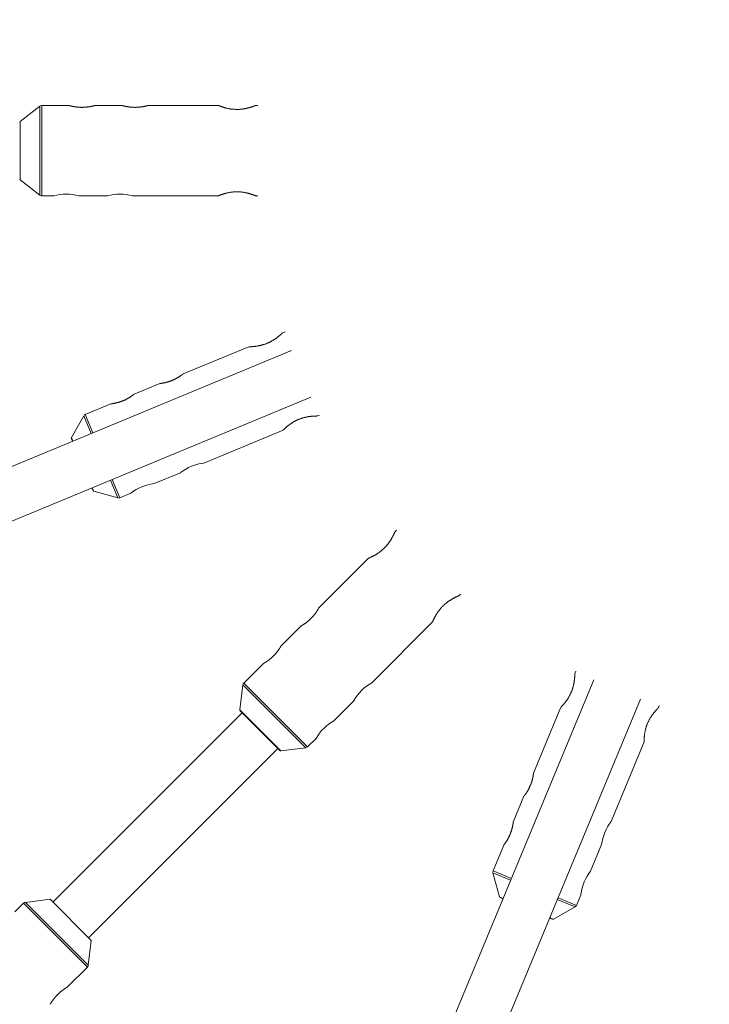
# Model space of a CAD drawing. Units: millimetres. Extents: x 111.7 to 175, y 67.8 to 134.1.
# Drawn here: x 146.2 to 147.3, y 95 to 96.5 of the extents above; entities that cross this region are included whole.
import ezdxf

# ---------------------------------------------------------------- set-up
doc = ezdxf.new("R2010")
doc.units = ezdxf.units.MM
doc.header["$MEASUREMENT"] = 0
doc.linetypes.add('AI-Linetype-0', pattern=[2.116667, 1.058333, -1.058333])
doc.layers.add('Ebene 1', color=7, linetype='Continuous', lineweight=0)

# ---------------------------------------------------------------- blocks, each defined once
blk = doc.blocks.new('Block_0')
at = {"layer": 'Ebene 1', "color": 250, "lineweight": 9}
for p, q in [((146.2549, 96.3996), (146.2238, 96.3754)), ((146.2549, 96.2587), (146.2549, 96.3996)), ((146.258, 96.4007), (146.2558, 96.4003)), ((146.302, 96.4007), (146.258, 96.4007)), ((146.258, 96.4007), (146.258, 96.2577)), ((146.386, 96.4007), (146.3417, 96.4007)), ((146.5386, 96.4007), (146.4257, 96.4007)), ((146.6005, 96.4007), (146.596, 96.4007)), ((146.2238, 96.3754), (146.2232, 96.3746)), ((146.2238, 96.3754), (146.2238, 96.283)), ((146.2232, 96.2842), (146.2234, 96.2833)), ((146.2238, 96.283), (146.2549, 96.2587)), ((146.2549, 96.2587), (146.2569, 96.2577)), ((146.258, 96.2577), (146.2771, 96.2577)), ((146.3168, 96.2577), (146.3621, 96.2577)), ((146.4018, 96.2577), (146.5382, 96.2577)), ((146.5968, 96.2577), (146.6005, 96.2577)), ((146.6434, 96.0423), (146.6391, 96.0405)), ((146.5861, 96.0186), (146.4818, 95.9754)), ((146.6537, 96.0125), (145.2769, 95.4422)), ((146.4452, 95.9602), (146.4042, 95.9432)), ((145.3075, 95.3683), (146.6843, 95.9386)), ((146.3676, 95.9281), (146.3269, 95.9112)), ((146.3245, 95.9091), (146.305, 95.8747)), ((146.3361, 95.8809), (146.3245, 95.9091)), ((146.3269, 95.9112), (146.325, 95.91)), ((146.3269, 95.9112), (146.339, 95.8821)), ((146.6946, 95.9088), (146.6981, 95.9102)), ((146.5145, 95.8341), (146.6405, 95.8863)), ((146.305, 95.8747), (146.3047, 95.8738)), ((146.3049, 95.8734), (146.3068, 95.8688)), ((146.305, 95.8747), (146.3073, 95.869)), ((146.436, 95.8016), (146.4778, 95.8189)), ((146.3784, 95.7789), (146.3668, 95.807)), ((146.3696, 95.8082), (146.3817, 95.7791)), ((146.3374, 95.7949), (146.3393, 95.7903)), ((146.3379, 95.7951), (146.3403, 95.7894)), ((146.3393, 95.7903), (146.3399, 95.7895)), ((146.3403, 95.7894), (146.3784, 95.7789)), ((146.3817, 95.7791), (146.3993, 95.7864)), ((146.3784, 95.7789), (146.3806, 95.7787)), ((146.8201, 95.7276), (146.8169, 95.7244)), ((146.7763, 95.6838), (146.6964, 95.604)), ((146.9186, 95.6239), (146.9212, 95.6265)), ((146.7807, 95.486), (146.8771, 95.5824)), ((146.6684, 95.5759), (146.637, 95.5446)), ((146.609, 95.5165), (146.5779, 95.4854)), ((147.1038, 95.5045), (147.102, 95.5003)), ((147.1322, 95.4907), (146.5619, 94.1139)), ((146.5765, 95.4825), (146.5716, 95.4433)), ((146.6761, 95.3829), (146.5765, 95.4825)), ((146.5779, 95.4854), (146.5766, 95.4836)), ((146.5779, 95.4854), (146.679, 95.3843)), ((146.6358, 94.0833), (147.2061, 95.4601)), ((146.7206, 95.4259), (146.7526, 95.4579)), ((146.5716, 95.4433), (146.6369, 95.378)), ((146.5716, 95.4433), (146.5717, 95.4424)), ((146.572, 95.442), (146.6356, 95.3784)), ((147.0801, 95.4473), (147.0369, 95.3429)), ((147.2345, 95.4463), (147.2359, 95.4498)), ((146.5755, 95.4385), (146.2757, 95.1386)), ((146.679, 95.3843), (146.6925, 95.3978)), ((146.3322, 95.0821), (146.6321, 95.3819)), ((146.6356, 95.3784), (146.6364, 95.3779)), ((146.6369, 95.378), (146.6761, 95.3829)), ((146.6761, 95.3829), (146.6782, 95.3835)), ((147.1598, 95.2662), (147.212, 95.3922)), ((147.0217, 95.3063), (147.0047, 95.2653)), ((146.9896, 95.2287), (146.9727, 95.1881)), ((147.1273, 95.1876), (147.1446, 95.2295)), ((146.9727, 95.1881), (146.9722, 95.1859)), ((146.9725, 95.1848), (146.983, 95.1467)), ((147.0006, 95.1732), (146.9725, 95.1848)), ((146.9727, 95.1881), (147.0018, 95.176)), ((146.983, 95.1467), (146.9887, 95.1443)), ((146.983, 95.1467), (146.9834, 95.1459)), ((146.9839, 95.1457), (146.9885, 95.1438)), ((147.0757, 95.1454), (147.1048, 95.1333)), ((147.1048, 95.1333), (147.1121, 95.1509)), ((146.2292, 95.1366), (146.2157, 95.1232)), ((146.3303, 95.0355), (146.2292, 95.1366)), ((146.2713, 95.1429), (146.2321, 95.138)), ((146.3317, 95.0384), (146.2321, 95.138)), ((146.2713, 95.1429), (146.2713, 95.1429)), ((146.3366, 95.0776), (146.2713, 95.1429)), ((147.0683, 95.1114), (147.1027, 95.1309)), ((147.1027, 95.1309), (147.0745, 95.1425)), ((147.1027, 95.1309), (147.1044, 95.1323)), ((147.0624, 95.1132), (147.067, 95.1113)), ((147.0626, 95.1137), (147.0683, 95.1114)), ((147.067, 95.1113), (147.0679, 95.1111)), ((146.3317, 95.0384), (146.3366, 95.0776)), ((146.2991, 95.0043), (146.3303, 95.0355))]:
    blk.add_line(p, q, dxfattribs=at)
for points in [[(146.3218, 96.3978), (146.3212, 96.3978), (146.3207, 96.3978), (146.3201, 96.3979), (146.3196, 96.3979), (146.319, 96.3979), (146.3184, 96.3979), (146.3179, 96.398), (146.3173, 96.398), (146.3168, 96.398), (146.3162, 96.398), (146.3157, 96.3981), (146.3152, 96.3981), (146.3146, 96.3982), (146.3141, 96.3982), (146.3136, 96.3983), (146.3131, 96.3984), (146.3126, 96.3984), (146.3121, 96.3985), (146.3116, 96.3986), (146.3111, 96.3986), (146.3107, 96.3987), (146.3102, 96.3988), (146.3098, 96.3989), (146.3093, 96.3989), (146.3089, 96.399), (146.3085, 96.3991), (146.3081, 96.3992), (146.3077, 96.3993), (146.3073, 96.3993), (146.3069, 96.3994), (146.3065, 96.3995), (146.3062, 96.3996), (146.3058, 96.3996), (146.3055, 96.3997), (146.3052, 96.3998), (146.3049, 96.3999), (146.3046, 96.3999), (146.3043, 96.4), (146.304, 96.4001), (146.3038, 96.4001), (146.3035, 96.4002), (146.3033, 96.4003), (146.3031, 96.4003), (146.3029, 96.4004), (146.3027, 96.4004), (146.3026, 96.4005), (146.3024, 96.4005), (146.3023, 96.4005), (146.3022, 96.4005), (146.3022, 96.4006), (146.3021, 96.4006), (146.3021, 96.4006), (146.3021, 96.4006), (146.302, 96.4006), (146.302, 96.4006), (146.302, 96.4006)], [(146.3417, 96.4006), (146.3416, 96.4006), (146.3416, 96.4006), (146.3416, 96.4006), (146.3415, 96.4006), (146.3415, 96.4006), (146.3414, 96.4006), (146.3413, 96.4005), (146.3412, 96.4005), (146.3411, 96.4005), (146.341, 96.4005), (146.3409, 96.4004), (146.3407, 96.4004), (146.3405, 96.4003), (146.3403, 96.4003), (146.3401, 96.4002), (146.3398, 96.4001), (146.3396, 96.4001), (146.3393, 96.4), (146.339, 96.3999), (146.3387, 96.3999), (146.3384, 96.3998), (146.3381, 96.3997), (146.3378, 96.3996), (146.3374, 96.3996), (146.3371, 96.3995), (146.3367, 96.3994), (146.3363, 96.3993), (146.3359, 96.3993), (146.3355, 96.3992), (146.3351, 96.3991), (146.3347, 96.399), (146.3343, 96.3989), (146.3338, 96.3989), (146.3334, 96.3988), (146.3329, 96.3987), (146.3325, 96.3986), (146.332, 96.3986), (146.3315, 96.3985), (146.331, 96.3984), (146.3305, 96.3984), (146.33, 96.3983), (146.3295, 96.3982), (146.329, 96.3982), (146.3284, 96.3981), (146.3279, 96.3981), (146.3274, 96.398), (146.3268, 96.398), (146.3263, 96.398), (146.3257, 96.3979), (146.3252, 96.3979), (146.3246, 96.3979), (146.324, 96.3979), (146.3235, 96.3979), (146.3229, 96.3978), (146.3224, 96.3978), (146.3218, 96.3978)], [(146.4058, 96.3978), (146.4052, 96.3978), (146.4047, 96.3978), (146.4041, 96.3979), (146.4036, 96.3979), (146.403, 96.3979), (146.4024, 96.3979), (146.4019, 96.398), (146.4013, 96.398), (146.4008, 96.398), (146.4002, 96.398), (146.3997, 96.3981), (146.3992, 96.3981), (146.3986, 96.3982), (146.3981, 96.3982), (146.3976, 96.3983), (146.3971, 96.3984), (146.3966, 96.3984), (146.3961, 96.3985), (146.3956, 96.3986), (146.3951, 96.3986), (146.3947, 96.3987), (146.3942, 96.3988), (146.3938, 96.3989), (146.3933, 96.3989), (146.3929, 96.399), (146.3925, 96.3991), (146.3921, 96.3992), (146.3917, 96.3993), (146.3913, 96.3993), (146.3909, 96.3994), (146.3905, 96.3995), (146.3902, 96.3996), (146.3898, 96.3996), (146.3895, 96.3997), (146.3892, 96.3998), (146.3889, 96.3999), (146.3886, 96.3999), (146.3883, 96.4), (146.388, 96.4001), (146.3878, 96.4001), (146.3875, 96.4002), (146.3873, 96.4003), (146.3871, 96.4003), (146.3869, 96.4004), (146.3867, 96.4004), (146.3866, 96.4005), (146.3864, 96.4005), (146.3863, 96.4005), (146.3862, 96.4005), (146.3862, 96.4006), (146.3861, 96.4006), (146.3861, 96.4006), (146.3861, 96.4006), (146.386, 96.4006), (146.386, 96.4006), (146.386, 96.4006)], [(146.4257, 96.4006), (146.4256, 96.4006), (146.4256, 96.4006), (146.4256, 96.4006), (146.4255, 96.4006), (146.4255, 96.4006), (146.4254, 96.4006), (146.4253, 96.4005), (146.4252, 96.4005), (146.4251, 96.4005), (146.425, 96.4005), (146.4249, 96.4004), (146.4247, 96.4004), (146.4245, 96.4003), (146.4243, 96.4003), (146.4241, 96.4002), (146.4238, 96.4001), (146.4236, 96.4001), (146.4233, 96.4), (146.423, 96.3999), (146.4227, 96.3999), (146.4224, 96.3998), (146.4221, 96.3997), (146.4218, 96.3996), (146.4214, 96.3996), (146.4211, 96.3995), (146.4207, 96.3994), (146.4203, 96.3993), (146.4199, 96.3993), (146.4195, 96.3992), (146.4191, 96.3991), (146.4187, 96.399), (146.4183, 96.3989), (146.4178, 96.3989), (146.4174, 96.3988), (146.4169, 96.3987), (146.4165, 96.3986), (146.416, 96.3986), (146.4155, 96.3985), (146.415, 96.3984), (146.4145, 96.3984), (146.414, 96.3983), (146.4135, 96.3982), (146.413, 96.3982), (146.4124, 96.3981), (146.4119, 96.3981), (146.4114, 96.398), (146.4108, 96.398), (146.4103, 96.398), (146.4097, 96.3979), (146.4092, 96.3979), (146.4086, 96.3979), (146.408, 96.3979), (146.4075, 96.3979), (146.4069, 96.3978), (146.4064, 96.3978), (146.4058, 96.3978)], [(146.5673, 96.3945), (146.5665, 96.3946), (146.5657, 96.3946), (146.5648, 96.3946), (146.564, 96.3947), (146.5632, 96.3947), (146.5624, 96.3948), (146.5616, 96.3948), (146.5608, 96.3949), (146.56, 96.395), (146.5592, 96.395), (146.5584, 96.3951), (146.5577, 96.3952), (146.5569, 96.3953), (146.5561, 96.3955), (146.5554, 96.3956), (146.5547, 96.3957), (146.5539, 96.3959), (146.5532, 96.396), (146.5525, 96.3962), (146.5518, 96.3963), (146.5512, 96.3965), (146.5505, 96.3966), (146.5498, 96.3968), (146.5492, 96.397), (146.5486, 96.3971), (146.548, 96.3973), (146.5474, 96.3975), (146.5468, 96.3977), (146.5463, 96.3978), (146.5457, 96.398), (146.5452, 96.3982), (146.5447, 96.3983), (146.5442, 96.3985), (146.5437, 96.3987), (146.5432, 96.3988), (146.5428, 96.399), (146.5423, 96.3991), (146.5419, 96.3993), (146.5415, 96.3994), (146.5412, 96.3996), (146.5408, 96.3997), (146.5405, 96.3998), (146.5402, 96.3999), (146.5399, 96.4), (146.5396, 96.4001), (146.5394, 96.4002), (146.5392, 96.4003), (146.5391, 96.4004), (146.539, 96.4004), (146.5389, 96.4004), (146.5388, 96.4005), (146.5387, 96.4005), (146.5387, 96.4005), (146.5386, 96.4005), (146.5386, 96.4005), (146.5386, 96.4006)], [(146.596, 96.4005), (146.596, 96.4005), (146.596, 96.4005), (146.596, 96.4005), (146.5959, 96.4005), (146.5959, 96.4005), (146.5959, 96.4005), (146.5958, 96.4005), (146.5957, 96.4004), (146.5956, 96.4004), (146.5955, 96.4003), (146.5953, 96.4003), (146.5951, 96.4002), (146.5949, 96.4001), (146.5947, 96.4), (146.5944, 96.3999), (146.5941, 96.3998), (146.5938, 96.3997), (146.5935, 96.3996), (146.5932, 96.3995), (146.5928, 96.3993), (146.5925, 96.3992), (146.5921, 96.3991), (146.5917, 96.3989), (146.5914, 96.3988), (146.591, 96.3987), (146.5905, 96.3985), (146.5901, 96.3984), (146.5897, 96.3982), (146.5892, 96.3981), (146.5888, 96.398), (146.5883, 96.3978), (146.5878, 96.3977), (146.5873, 96.3975), (146.5868, 96.3974), (146.5863, 96.3972), (146.5857, 96.3971), (146.5852, 96.3969), (146.5846, 96.3968), (146.584, 96.3966), (146.5835, 96.3965), (146.5829, 96.3964), (146.5823, 96.3962), (146.5817, 96.3961), (146.581, 96.396), (146.5804, 96.3958), (146.5798, 96.3957), (146.5791, 96.3956), (146.5785, 96.3955), (146.5778, 96.3954), (146.5771, 96.3953), (146.5765, 96.3952), (146.5758, 96.3951), (146.5751, 96.395), (146.5744, 96.3949), (146.5737, 96.3948), (146.573, 96.3948), (146.5723, 96.3947), (146.5716, 96.3947), (146.5709, 96.3946), (146.5702, 96.3946), (146.5694, 96.3946), (146.5687, 96.3945), (146.568, 96.3945), (146.5673, 96.3945)], [(146.5382, 96.2578), (146.5381, 96.2578), (146.5381, 96.2578), (146.5381, 96.2578), (146.5381, 96.2578), (146.5381, 96.2578), (146.5382, 96.2578), (146.5384, 96.2579), (146.5386, 96.258), (146.5388, 96.2581), (146.5391, 96.2582), (146.5394, 96.2583), (146.5397, 96.2584), (146.54, 96.2586), (146.5404, 96.2587), (146.5408, 96.2589), (146.5412, 96.259), (146.5417, 96.2592), (146.5421, 96.2593), (146.5426, 96.2595), (146.5431, 96.2597), (146.5436, 96.2599), (146.5441, 96.26), (146.5447, 96.2602), (146.5452, 96.2604), (146.5458, 96.2606), (146.5464, 96.2608), (146.5471, 96.261), (146.5477, 96.2612), (146.5484, 96.2613), (146.5491, 96.2615), (146.5498, 96.2617), (146.5505, 96.2619), (146.5512, 96.2621), (146.552, 96.2623), (146.5527, 96.2624), (146.5535, 96.2626), (146.5543, 96.2628), (146.5551, 96.2629), (146.5559, 96.2631), (146.5568, 96.2632), (146.5576, 96.2633), (146.5585, 96.2634), (146.5593, 96.2635), (146.5602, 96.2636), (146.561, 96.2637), (146.5619, 96.2638), (146.5628, 96.2639), (146.5637, 96.2639), (146.5646, 96.264), (146.5655, 96.264), (146.5664, 96.264), (146.5673, 96.264), (146.5682, 96.264), (146.5691, 96.264), (146.57, 96.264), (146.5709, 96.2639), (146.5718, 96.2639), (146.5727, 96.2638), (146.5736, 96.2637), (146.5744, 96.2636), (146.5753, 96.2635), (146.5762, 96.2634), (146.577, 96.2633), (146.5778, 96.2632), (146.5787, 96.2631), (146.5795, 96.2629), (146.5803, 96.2628), (146.5811, 96.2626), (146.5819, 96.2624), (146.5826, 96.2623), (146.5834, 96.2621), (146.5841, 96.2619), (146.5848, 96.2617), (146.5855, 96.2615), (146.5862, 96.2613), (146.5869, 96.2612), (146.5875, 96.261), (146.5882, 96.2608), (146.5888, 96.2606), (146.5894, 96.2604), (146.5899, 96.2602), (146.5905, 96.26), (146.591, 96.2599), (146.5915, 96.2597), (146.592, 96.2595), (146.5925, 96.2593), (146.593, 96.2592), (146.5934, 96.259), (146.5938, 96.2589), (146.5942, 96.2587), (146.5945, 96.2586), (146.5949, 96.2584), (146.5952, 96.2583), (146.5954, 96.2582), (146.5957, 96.2581), (146.5959, 96.258), (146.5961, 96.2579), (146.5963, 96.2579), (146.5965, 96.2578), (146.5966, 96.2578), (146.5967, 96.2577), (146.5967, 96.2577), (146.5968, 96.2577), (146.5968, 96.2577)], [(146.6392, 96.0404), (146.6392, 96.0404), (146.6392, 96.0404), (146.6392, 96.0404), (146.6392, 96.0404), (146.6392, 96.0404), (146.6391, 96.0404), (146.6391, 96.0403), (146.639, 96.0402), (146.6389, 96.0402), (146.6388, 96.04), (146.6387, 96.0399), (146.6385, 96.0398), (146.6384, 96.0396), (146.6382, 96.0394), (146.638, 96.0393), (146.6378, 96.0391), (146.6375, 96.0388), (146.6373, 96.0386), (146.637, 96.0384), (146.6368, 96.0381), (146.6365, 96.0379), (146.6362, 96.0376), (146.6359, 96.0373), (146.6356, 96.0371), (146.6353, 96.0368), (146.635, 96.0365), (146.6346, 96.0362), (146.6343, 96.0359), (146.6339, 96.0356), (146.6335, 96.0353), (146.6331, 96.035), (146.6328, 96.0346), (146.6323, 96.0343), (146.6319, 96.034), (146.6315, 96.0336), (146.6311, 96.0333), (146.6306, 96.033), (146.6302, 96.0326), (146.6297, 96.0323), (146.6292, 96.0319), (146.6287, 96.0316), (146.6282, 96.0312), (146.6277, 96.0308), (146.6272, 96.0305), (146.6266, 96.0301), (146.6261, 96.0298), (146.6255, 96.0294), (146.625, 96.0291), (146.6244, 96.0287), (146.6238, 96.0284), (146.6232, 96.028), (146.6226, 96.0277), (146.622, 96.0273), (146.6214, 96.027), (146.6208, 96.0266), (146.6202, 96.0263), (146.6196, 96.026), (146.6189, 96.0257), (146.6183, 96.0254), (146.6176, 96.0251), (146.617, 96.0248), (146.6163, 96.0245), (146.6157, 96.0242), (146.615, 96.0239)], [(146.615, 96.0239), (146.6142, 96.0236), (146.6135, 96.0233), (146.6127, 96.0231), (146.6119, 96.0228), (146.6112, 96.0225), (146.6104, 96.0223), (146.6096, 96.022), (146.6089, 96.0218), (146.6081, 96.0215), (146.6073, 96.0213), (146.6066, 96.0211), (146.6058, 96.0209), (146.6051, 96.0207), (146.6043, 96.0205), (146.6036, 96.0203), (146.6029, 96.0202), (146.6022, 96.02), (146.6014, 96.0199), (146.6007, 96.0198), (146.6, 96.0196), (146.5994, 96.0195), (146.5987, 96.0194), (146.598, 96.0193), (146.5974, 96.0193), (146.5967, 96.0192), (146.5961, 96.0191), (146.5955, 96.019), (146.5949, 96.019), (146.5943, 96.0189), (146.5938, 96.0189), (146.5932, 96.0188), (146.5927, 96.0188), (146.5921, 96.0187), (146.5916, 96.0187), (146.5911, 96.0187), (146.5907, 96.0186), (146.5902, 96.0186), (146.5898, 96.0186), (146.5893, 96.0186), (146.5889, 96.0186), (146.5886, 96.0185), (146.5882, 96.0185), (146.5879, 96.0185), (146.5876, 96.0185), (146.5873, 96.0185), (146.5871, 96.0185), (146.5869, 96.0185), (146.5867, 96.0185), (146.5866, 96.0185), (146.5865, 96.0185), (146.5864, 96.0185), (146.5863, 96.0185), (146.5863, 96.0185), (146.5862, 96.0185), (146.5862, 96.0185), (146.5862, 96.0185)], [(146.4818, 95.9753), (146.4818, 95.9753), (146.4818, 95.9753), (146.4817, 95.9753), (146.4817, 95.9753), (146.4817, 95.9752), (146.4816, 95.9752), (146.4816, 95.9751), (146.4815, 95.9751), (146.4814, 95.975), (146.4813, 95.9749), (146.4812, 95.9748), (146.481, 95.9747), (146.4809, 95.9746), (146.4807, 95.9745), (146.4805, 95.9743), (146.4803, 95.9742), (146.4801, 95.974), (146.4799, 95.9739), (146.4797, 95.9737), (146.4794, 95.9735), (146.4791, 95.9733), (146.4789, 95.9731), (146.4786, 95.9729), (146.4783, 95.9727), (146.478, 95.9725), (146.4777, 95.9723), (146.4774, 95.9721), (146.4771, 95.9719), (146.4767, 95.9717), (146.4764, 95.9714), (146.476, 95.9712), (146.4756, 95.971), (146.4753, 95.9707), (146.4749, 95.9705), (146.4745, 95.9702), (146.4741, 95.97), (146.4737, 95.9697), (146.4732, 95.9695), (146.4728, 95.9692), (146.4724, 95.969), (146.4719, 95.9687), (146.4715, 95.9685), (146.471, 95.9682), (146.4706, 95.968), (146.4701, 95.9677), (146.4696, 95.9675), (146.4691, 95.9672), (146.4686, 95.967), (146.4681, 95.9668), (146.4676, 95.9665), (146.4671, 95.9663), (146.4666, 95.9661), (146.4661, 95.9658), (146.4656, 95.9656), (146.4651, 95.9654), (146.4646, 95.9651)], [(146.4646, 95.9651), (146.464, 95.9649), (146.4635, 95.9647), (146.463, 95.9645), (146.4625, 95.9643), (146.4619, 95.9642), (146.4614, 95.964), (146.4609, 95.9638), (146.4604, 95.9636), (146.4598, 95.9634), (146.4593, 95.9632), (146.4588, 95.9631), (146.4583, 95.9629), (146.4578, 95.9627), (146.4573, 95.9626), (146.4568, 95.9625), (146.4563, 95.9623), (146.4558, 95.9622), (146.4553, 95.9621), (146.4549, 95.9619), (146.4544, 95.9618), (146.4539, 95.9617), (146.4535, 95.9616), (146.453, 95.9615), (146.4526, 95.9614), (146.4522, 95.9613), (146.4518, 95.9612), (146.4514, 95.9611), (146.451, 95.9611), (146.4506, 95.961), (146.4502, 95.9609), (146.4498, 95.9609), (146.4495, 95.9608), (146.4491, 95.9607), (146.4488, 95.9607), (146.4485, 95.9606), (146.4481, 95.9606), (146.4478, 95.9605), (146.4475, 95.9605), (146.4473, 95.9604), (146.447, 95.9604), (146.4467, 95.9604), (146.4465, 95.9603), (146.4463, 95.9603), (146.4461, 95.9603), (146.4459, 95.9602), (146.4458, 95.9602), (146.4456, 95.9602), (146.4455, 95.9602), (146.4454, 95.9602), (146.4454, 95.9602), (146.4453, 95.9602), (146.4453, 95.9602), (146.4453, 95.9602), (146.4452, 95.9602), (146.4452, 95.9602), (146.4452, 95.9602)], [(146.4042, 95.9432), (146.4042, 95.9432), (146.4042, 95.9432), (146.4041, 95.9431), (146.4041, 95.9431), (146.4041, 95.9431), (146.404, 95.943), (146.404, 95.943), (146.4039, 95.9429), (146.4038, 95.9429), (146.4037, 95.9428), (146.4036, 95.9427), (146.4034, 95.9426), (146.4033, 95.9425), (146.4031, 95.9423), (146.4029, 95.9422), (146.4027, 95.9421), (146.4025, 95.9419), (146.4023, 95.9417), (146.4021, 95.9416), (146.4018, 95.9414), (146.4015, 95.9412), (146.4013, 95.941), (146.401, 95.9408), (146.4007, 95.9406), (146.4004, 95.9404), (146.4001, 95.9402), (146.3998, 95.94), (146.3995, 95.9397), (146.3991, 95.9395), (146.3988, 95.9393), (146.3984, 95.939), (146.398, 95.9388), (146.3977, 95.9386), (146.3973, 95.9383), (146.3969, 95.9381), (146.3965, 95.9378), (146.3961, 95.9376), (146.3956, 95.9373), (146.3952, 95.9371), (146.3948, 95.9368), (146.3943, 95.9366), (146.3939, 95.9363), (146.3934, 95.9361), (146.3929, 95.9358), (146.3925, 95.9356), (146.392, 95.9353), (146.3915, 95.9351), (146.391, 95.9349), (146.3905, 95.9346), (146.39, 95.9344), (146.3895, 95.9341), (146.389, 95.9339), (146.3885, 95.9337), (146.388, 95.9335), (146.3875, 95.9332), (146.3869, 95.933)], [(146.3869, 95.933), (146.3864, 95.9328), (146.3859, 95.9326), (146.3854, 95.9324), (146.3848, 95.9322), (146.3843, 95.932), (146.3838, 95.9318), (146.3833, 95.9316), (146.3828, 95.9314), (146.3822, 95.9313), (146.3817, 95.9311), (146.3812, 95.9309), (146.3807, 95.9308), (146.3802, 95.9306), (146.3797, 95.9304), (146.3792, 95.9303), (146.3787, 95.9302), (146.3782, 95.93), (146.3777, 95.9299), (146.3773, 95.9298), (146.3768, 95.9297), (146.3763, 95.9296), (146.3759, 95.9295), (146.3754, 95.9294), (146.375, 95.9293), (146.3746, 95.9292), (146.3742, 95.9291), (146.3737, 95.929), (146.3733, 95.9289), (146.373, 95.9288), (146.3726, 95.9288), (146.3722, 95.9287), (146.3719, 95.9286), (146.3715, 95.9286), (146.3712, 95.9285), (146.3708, 95.9285), (146.3705, 95.9284), (146.3702, 95.9284), (146.3699, 95.9283), (146.3696, 95.9283), (146.3694, 95.9282), (146.3691, 95.9282), (146.3689, 95.9282), (146.3687, 95.9281), (146.3685, 95.9281), (146.3683, 95.9281), (146.3682, 95.9281), (146.368, 95.9281), (146.3679, 95.928), (146.3678, 95.928), (146.3678, 95.928), (146.3677, 95.928), (146.3677, 95.928), (146.3677, 95.928), (146.3676, 95.928), (146.3676, 95.928), (146.3676, 95.928)], [(146.6404, 95.8865), (146.6404, 95.8864), (146.6404, 95.8864), (146.6403, 95.8864), (146.6403, 95.8864), (146.6404, 95.8864), (146.6405, 95.8865), (146.6406, 95.8866), (146.6407, 95.8868), (146.6409, 95.8869), (146.6411, 95.8871), (146.6413, 95.8873), (146.6416, 95.8876), (146.6419, 95.8879), (146.6422, 95.8881), (146.6425, 95.8884), (146.6428, 95.8887), (146.6431, 95.8891), (146.6435, 95.8894), (146.6439, 95.8897), (146.6443, 95.8901), (146.6447, 95.8904), (146.6451, 95.8908), (146.6455, 95.8912), (146.646, 95.8916), (146.6464, 95.892), (146.6469, 95.8924), (146.6474, 95.8928), (146.648, 95.8932), (146.6485, 95.8936), (146.6491, 95.8941), (146.6496, 95.8945), (146.6502, 95.8949), (146.6508, 95.8954), (146.6515, 95.8958), (146.6521, 95.8963), (146.6528, 95.8967), (146.6534, 95.8972), (146.6541, 95.8976), (146.6548, 95.8981), (146.6555, 95.8985), (146.6563, 95.899), (146.657, 95.8994), (146.6578, 95.8998), (146.6585, 95.9003), (146.6593, 95.9007), (146.6601, 95.9011), (146.6609, 95.9015), (146.6617, 95.9019), (146.6625, 95.9023), (146.6633, 95.9026), (146.6641, 95.903), (146.665, 95.9034), (146.6658, 95.9037), (146.6666, 95.904), (146.6675, 95.9043), (146.6683, 95.9046), (146.6692, 95.9049), (146.67, 95.9052), (146.6709, 95.9055), (146.6717, 95.9057), (146.6725, 95.906), (146.6734, 95.9062), (146.6742, 95.9064), (146.675, 95.9066), (146.6758, 95.9068), (146.6766, 95.907), (146.6774, 95.9071), (146.6782, 95.9073), (146.679, 95.9074), (146.6798, 95.9076), (146.6805, 95.9077), (146.6813, 95.9078), (146.682, 95.9079), (146.6827, 95.908), (146.6834, 95.9081), (146.6841, 95.9082), (146.6848, 95.9083), (146.6855, 95.9083), (146.6861, 95.9084), (146.6867, 95.9084), (146.6873, 95.9085), (146.6879, 95.9085), (146.6885, 95.9086), (146.689, 95.9086), (146.6895, 95.9086), (146.69, 95.9086), (146.6905, 95.9087), (146.691, 95.9087), (146.6914, 95.9087), (146.6918, 95.9087), (146.6922, 95.9087), (146.6926, 95.9087), (146.6929, 95.9087), (146.6932, 95.9087), (146.6935, 95.9088), (146.6937, 95.9088), (146.6939, 95.9088), (146.6941, 95.9088), (146.6943, 95.9088), (146.6944, 95.9088), (146.6945, 95.9088), (146.6946, 95.9088), (146.6946, 95.9088), (146.6946, 95.9088)], [(146.817, 95.7243), (146.817, 95.7243), (146.817, 95.7243), (146.817, 95.7243), (146.8169, 95.7243), (146.8169, 95.7242), (146.8169, 95.7242), (146.8169, 95.7241), (146.8169, 95.724), (146.8168, 95.7239), (146.8167, 95.7238), (146.8167, 95.7236), (146.8166, 95.7234), (146.8165, 95.7232), (146.8164, 95.723), (146.8163, 95.7227), (146.8162, 95.7225), (146.816, 95.7222), (146.8159, 95.7219), (146.8157, 95.7216), (146.8156, 95.7212), (146.8154, 95.7209), (146.8153, 95.7205), (146.8151, 95.7202), (146.8149, 95.7198), (146.8147, 95.7194), (146.8145, 95.719), (146.8143, 95.7186), (146.8141, 95.7182), (146.8139, 95.7178), (146.8137, 95.7174), (146.8135, 95.7169), (146.8132, 95.7165), (146.813, 95.716), (146.8127, 95.7155), (146.8124, 95.7151), (146.8122, 95.7146), (146.8119, 95.7141), (146.8116, 95.7136), (146.8113, 95.7131), (146.811, 95.7126), (146.8107, 95.7121), (146.8103, 95.7115), (146.81, 95.711), (146.8096, 95.7105), (146.8093, 95.71), (146.8089, 95.7094), (146.8085, 95.7089), (146.8082, 95.7083), (146.8078, 95.7078), (146.8074, 95.7072), (146.807, 95.7067), (146.8065, 95.7061), (146.8061, 95.7056), (146.8057, 95.7051), (146.8052, 95.7045), (146.8048, 95.704), (146.8043, 95.7034), (146.8039, 95.7029), (146.8034, 95.7024), (146.8029, 95.7018), (146.8024, 95.7013), (146.8019, 95.7008), (146.8014, 95.7003), (146.8009, 95.6998)], [(146.8009, 95.6998), (146.8003, 95.6992), (146.7997, 95.6987), (146.7991, 95.6981), (146.7985, 95.6976), (146.7979, 95.697), (146.7973, 95.6965), (146.7967, 95.6959), (146.7961, 95.6954), (146.7955, 95.6949), (146.7949, 95.6944), (146.7942, 95.6939), (146.7936, 95.6934), (146.793, 95.693), (146.7924, 95.6925), (146.7918, 95.6921), (146.7911, 95.6917), (146.7905, 95.6913), (146.7899, 95.6909), (146.7893, 95.6905), (146.7887, 95.6901), (146.7881, 95.6897), (146.7875, 95.6894), (146.787, 95.689), (146.7864, 95.6887), (146.7859, 95.6884), (146.7853, 95.6881), (146.7848, 95.6878), (146.7842, 95.6875), (146.7837, 95.6872), (146.7832, 95.687), (146.7827, 95.6867), (146.7823, 95.6865), (146.7818, 95.6862), (146.7813, 95.686), (146.7809, 95.6858), (146.7804, 95.6856), (146.78, 95.6854), (146.7796, 95.6852), (146.7792, 95.685), (146.7789, 95.6848), (146.7785, 95.6847), (146.7782, 95.6845), (146.7779, 95.6844), (146.7777, 95.6843), (146.7774, 95.6842), (146.7772, 95.6841), (146.777, 95.684), (146.7769, 95.6839), (146.7767, 95.6839), (146.7766, 95.6838), (146.7766, 95.6838), (146.7765, 95.6838), (146.7765, 95.6838), (146.7764, 95.6837), (146.7764, 95.6837), (146.7764, 95.6837)], [(146.877, 95.5825), (146.877, 95.5825), (146.877, 95.5824), (146.877, 95.5824), (146.877, 95.5824), (146.877, 95.5824), (146.877, 95.5825), (146.8771, 95.5827), (146.8772, 95.5829), (146.8773, 95.5831), (146.8774, 95.5834), (146.8775, 95.5837), (146.8776, 95.584), (146.8778, 95.5843), (146.878, 95.5847), (146.8781, 95.5851), (146.8783, 95.5855), (146.8785, 95.5859), (146.8787, 95.5864), (146.8789, 95.5868), (146.8792, 95.5873), (146.8794, 95.5878), (146.8796, 95.5883), (146.8799, 95.5888), (146.8802, 95.5893), (146.8805, 95.5899), (146.8808, 95.5904), (146.8811, 95.591), (146.8814, 95.5916), (146.8817, 95.5922), (146.8821, 95.5928), (146.8824, 95.5935), (146.8828, 95.5941), (146.8832, 95.5947), (146.8836, 95.5954), (146.884, 95.5961), (146.8845, 95.5967), (146.8849, 95.5974), (146.8854, 95.5981), (146.8859, 95.5988), (146.8864, 95.5994), (146.8869, 95.6001), (146.8874, 95.6008), (146.8879, 95.6015), (146.8884, 95.6022), (146.889, 95.6029), (146.8896, 95.6035), (146.8901, 95.6042), (146.8907, 95.6049), (146.8913, 95.6055), (146.8919, 95.6062), (146.8926, 95.6069), (146.8932, 95.6075), (146.8938, 95.6081), (146.8945, 95.6088), (146.8952, 95.6094), (146.8958, 95.61), (146.8965, 95.6106), (146.8972, 95.6111), (146.8978, 95.6117), (146.8985, 95.6123), (146.8992, 95.6128), (146.8999, 95.6133), (146.9006, 95.6138), (146.9013, 95.6143), (146.9019, 95.6148), (146.9026, 95.6153), (146.9033, 95.6158), (146.904, 95.6162), (146.9046, 95.6166), (146.9053, 95.6171), (146.9059, 95.6175), (146.9066, 95.6179), (146.9072, 95.6182), (146.9079, 95.6186), (146.9085, 95.619), (146.9091, 95.6193), (146.9097, 95.6196), (146.9103, 95.6199), (146.9108, 95.6202), (146.9114, 95.6205), (146.9119, 95.6208), (146.9124, 95.6211), (146.9129, 95.6213), (146.9134, 95.6215), (146.9139, 95.6218), (146.9144, 95.622), (146.9148, 95.6222), (146.9152, 95.6224), (146.9156, 95.6226), (146.916, 95.6227), (146.9163, 95.6229), (146.9166, 95.623), (146.9169, 95.6232), (146.9172, 95.6233), (146.9175, 95.6234), (146.9177, 95.6235), (146.9179, 95.6236), (146.9181, 95.6237), (146.9182, 95.6237), (146.9184, 95.6238), (146.9185, 95.6238), (146.9185, 95.6238), (146.9186, 95.6238), (146.9186, 95.6239)], [(146.6965, 95.6039), (146.6965, 95.6039), (146.6964, 95.6039), (146.6964, 95.6038), (146.6964, 95.6038), (146.6964, 95.6038), (146.6963, 95.6037), (146.6963, 95.6036), (146.6963, 95.6036), (146.6962, 95.6035), (146.6961, 95.6033), (146.6961, 95.6032), (146.696, 95.6031), (146.6959, 95.6029), (146.6958, 95.6027), (146.6956, 95.6025), (146.6955, 95.6023), (146.6954, 95.6021), (146.6952, 95.6018), (146.6951, 95.6016), (146.6949, 95.6013), (146.6948, 95.601), (146.6946, 95.6008), (146.6944, 95.6005), (146.6942, 95.6002), (146.694, 95.5999), (146.6938, 95.5996), (146.6936, 95.5992), (146.6934, 95.5989), (146.6932, 95.5986), (146.6929, 95.5982), (146.6927, 95.5979), (146.6924, 95.5975), (146.6922, 95.5971), (146.6919, 95.5968), (146.6916, 95.5964), (146.6914, 95.596), (146.6911, 95.5956), (146.6908, 95.5952), (146.6905, 95.5948), (146.6902, 95.5944), (146.6899, 95.594), (146.6895, 95.5936), (146.6892, 95.5932), (146.6889, 95.5928), (146.6885, 95.5924), (146.6882, 95.592), (146.6878, 95.5916), (146.6875, 95.5912), (146.6871, 95.5908), (146.6867, 95.5903), (146.6863, 95.5899), (146.686, 95.5895), (146.6856, 95.5891), (146.6852, 95.5887), (146.6848, 95.5883), (146.6844, 95.5879)], [(146.6844, 95.5879), (146.684, 95.5875), (146.6836, 95.5871), (146.6832, 95.5867), (146.6828, 95.5864), (146.6824, 95.586), (146.682, 95.5856), (146.6815, 95.5852), (146.6811, 95.5849), (146.6807, 95.5845), (146.6803, 95.5841), (146.6799, 95.5838), (146.6795, 95.5834), (146.6791, 95.5831), (146.6787, 95.5828), (146.6783, 95.5824), (146.6779, 95.5821), (146.6775, 95.5818), (146.6771, 95.5815), (146.6767, 95.5812), (146.6763, 95.5809), (146.6759, 95.5807), (146.6755, 95.5804), (146.6752, 95.5801), (146.6748, 95.5799), (146.6744, 95.5796), (146.6741, 95.5794), (146.6737, 95.5791), (146.6734, 95.5789), (146.6731, 95.5787), (146.6728, 95.5785), (146.6724, 95.5783), (146.6721, 95.5781), (146.6718, 95.5779), (146.6715, 95.5777), (146.6713, 95.5775), (146.671, 95.5774), (146.6707, 95.5772), (146.6705, 95.5771), (146.6702, 95.5769), (146.67, 95.5768), (146.6698, 95.5767), (146.6696, 95.5765), (146.6694, 95.5764), (146.6692, 95.5763), (146.6691, 95.5762), (146.6689, 95.5762), (146.6688, 95.5761), (146.6687, 95.576), (146.6686, 95.576), (146.6686, 95.576), (146.6685, 95.5759), (146.6685, 95.5759), (146.6685, 95.5759), (146.6685, 95.5759), (146.6685, 95.5759), (146.6685, 95.5759)], [(146.6371, 95.5445), (146.6371, 95.5445), (146.637, 95.5445), (146.637, 95.5444), (146.637, 95.5444), (146.637, 95.5444), (146.6369, 95.5443), (146.6369, 95.5442), (146.6369, 95.5442), (146.6368, 95.5441), (146.6367, 95.5439), (146.6367, 95.5438), (146.6366, 95.5437), (146.6365, 95.5435), (146.6364, 95.5433), (146.6363, 95.5431), (146.6361, 95.5429), (146.636, 95.5427), (146.6358, 95.5424), (146.6357, 95.5422), (146.6355, 95.5419), (146.6354, 95.5416), (146.6352, 95.5414), (146.635, 95.5411), (146.6348, 95.5408), (146.6346, 95.5405), (146.6344, 95.5402), (146.6342, 95.5398), (146.634, 95.5395), (146.6338, 95.5392), (146.6335, 95.5388), (146.6333, 95.5385), (146.633, 95.5381), (146.6328, 95.5377), (146.6325, 95.5374), (146.6322, 95.537), (146.632, 95.5366), (146.6317, 95.5362), (146.6314, 95.5358), (146.6311, 95.5354), (146.6308, 95.535), (146.6305, 95.5346), (146.6301, 95.5342), (146.6298, 95.5338), (146.6295, 95.5334), (146.6291, 95.533), (146.6288, 95.5326), (146.6284, 95.5322), (146.6281, 95.5318), (146.6277, 95.5314), (146.6273, 95.5309), (146.6269, 95.5305), (146.6266, 95.5301), (146.6262, 95.5297), (146.6258, 95.5293), (146.6254, 95.5289), (146.625, 95.5285)], [(146.625, 95.5285), (146.6246, 95.5281), (146.6242, 95.5277), (146.6238, 95.5273), (146.6234, 95.527), (146.623, 95.5266), (146.6226, 95.5262), (146.6221, 95.5258), (146.6217, 95.5255), (146.6213, 95.5251), (146.6209, 95.5247), (146.6205, 95.5244), (146.6201, 95.524), (146.6197, 95.5237), (146.6193, 95.5234), (146.6189, 95.523), (146.6185, 95.5227), (146.6181, 95.5224), (146.6177, 95.5221), (146.6173, 95.5218), (146.6169, 95.5215), (146.6165, 95.5213), (146.6161, 95.521), (146.6158, 95.5207), (146.6154, 95.5205), (146.615, 95.5202), (146.6147, 95.52), (146.6143, 95.5198), (146.614, 95.5195), (146.6137, 95.5193), (146.6134, 95.5191), (146.613, 95.5189), (146.6127, 95.5187), (146.6124, 95.5185), (146.6122, 95.5183), (146.6119, 95.5182), (146.6116, 95.518), (146.6113, 95.5178), (146.6111, 95.5177), (146.6108, 95.5175), (146.6106, 95.5174), (146.6104, 95.5173), (146.6102, 95.5171), (146.61, 95.517), (146.6098, 95.5169), (146.6097, 95.5168), (146.6095, 95.5168), (146.6094, 95.5167), (146.6093, 95.5166), (146.6092, 95.5166), (146.6092, 95.5166), (146.6091, 95.5165), (146.6091, 95.5165), (146.6091, 95.5165), (146.6091, 95.5165), (146.6091, 95.5165), (146.6091, 95.5165)], [(147.1022, 95.5002), (147.1022, 95.5002), (147.1022, 95.5002), (147.1022, 95.5002), (147.1022, 95.5002), (147.1022, 95.5002), (147.1022, 95.5001), (147.1022, 95.5), (147.1022, 95.5), (147.1022, 95.4998), (147.1022, 95.4997), (147.1022, 95.4995), (147.1021, 95.4993), (147.1021, 95.4991), (147.1021, 95.4988), (147.1021, 95.4985), (147.1021, 95.4982), (147.1021, 95.4979), (147.1021, 95.4976), (147.1021, 95.4973), (147.1021, 95.4969), (147.1021, 95.4965), (147.102, 95.4961), (147.102, 95.4957), (147.102, 95.4953), (147.102, 95.4949), (147.1019, 95.4944), (147.1019, 95.494), (147.1019, 95.4935), (147.1018, 95.4931), (147.1018, 95.4926), (147.1017, 95.4921), (147.1017, 95.4916), (147.1016, 95.4911), (147.1016, 95.4905), (147.1015, 95.49), (147.1014, 95.4894), (147.1014, 95.4889), (147.1013, 95.4883), (147.1012, 95.4877), (147.1011, 95.4871), (147.101, 95.4865), (147.1009, 95.4859), (147.1008, 95.4853), (147.1007, 95.4847), (147.1006, 95.484), (147.1004, 95.4834), (147.1003, 95.4828), (147.1001, 95.4821), (147.1, 95.4815), (147.0998, 95.4808), (147.0997, 95.4802), (147.0995, 95.4795), (147.0993, 95.4788), (147.0991, 95.4781), (147.0989, 95.4775), (147.0987, 95.4768), (147.0985, 95.4761), (147.0983, 95.4755), (147.098, 95.4748), (147.0978, 95.4741), (147.0975, 95.4734), (147.0973, 95.4728), (147.097, 95.4721), (147.0967, 95.4714)], [(147.0967, 95.4714), (147.0964, 95.4707), (147.0961, 95.47), (147.0957, 95.4692), (147.0954, 95.4685), (147.095, 95.4677), (147.0946, 95.467), (147.0943, 95.4663), (147.0939, 95.4656), (147.0935, 95.4649), (147.0932, 95.4642), (147.0928, 95.4635), (147.0924, 95.4628), (147.092, 95.4621), (147.0916, 95.4615), (147.0912, 95.4608), (147.0908, 95.4602), (147.0904, 95.4596), (147.09, 95.459), (147.0896, 95.4584), (147.0892, 95.4578), (147.0888, 95.4573), (147.0884, 95.4567), (147.0879, 95.4562), (147.0876, 95.4557), (147.0872, 95.4552), (147.0868, 95.4547), (147.0864, 95.4542), (147.086, 95.4537), (147.0856, 95.4533), (147.0853, 95.4528), (147.0849, 95.4524), (147.0846, 95.452), (147.0842, 95.4516), (147.0839, 95.4512), (147.0836, 95.4508), (147.0833, 95.4505), (147.0829, 95.4501), (147.0826, 95.4498), (147.0824, 95.4495), (147.0821, 95.4492), (147.0818, 95.4489), (147.0816, 95.4487), (147.0814, 95.4484), (147.0812, 95.4482), (147.081, 95.448), (147.0808, 95.4479), (147.0807, 95.4477), (147.0806, 95.4476), (147.0805, 95.4475), (147.0804, 95.4474), (147.0803, 95.4474), (147.0803, 95.4473), (147.0803, 95.4473), (147.0802, 95.4473), (147.0802, 95.4472), (147.0802, 95.4472)], [(147.2119, 95.3922), (147.2119, 95.3922), (147.2119, 95.3921), (147.2119, 95.3921), (147.2119, 95.3921), (147.2119, 95.3922), (147.2119, 95.3923), (147.2119, 95.3924), (147.2119, 95.3926), (147.2119, 95.3929), (147.2119, 95.3932), (147.2119, 95.3935), (147.2119, 95.3938), (147.2119, 95.3942), (147.2119, 95.3946), (147.2119, 95.3951), (147.212, 95.3955), (147.212, 95.396), (147.212, 95.3964), (147.212, 95.3969), (147.2121, 95.3975), (147.2121, 95.398), (147.2121, 95.3986), (147.2122, 95.3991), (147.2122, 95.3997), (147.2123, 95.4004), (147.2123, 95.401), (147.2124, 95.4016), (147.2125, 95.4023), (147.2125, 95.403), (147.2126, 95.4037), (147.2127, 95.4044), (147.2128, 95.4052), (147.213, 95.4059), (147.2131, 95.4067), (147.2132, 95.4074), (147.2134, 95.4082), (147.2135, 95.409), (147.2137, 95.4098), (147.2139, 95.4106), (147.214, 95.4114), (147.2143, 95.4123), (147.2145, 95.4131), (147.2147, 95.4139), (147.2149, 95.4148), (147.2152, 95.4156), (147.2154, 95.4165), (147.2157, 95.4173), (147.216, 95.4181), (147.2163, 95.419), (147.2166, 95.4198), (147.217, 95.4207), (147.2173, 95.4215), (147.2177, 95.4223), (147.218, 95.4232), (147.2184, 95.424), (147.2188, 95.4248), (147.2192, 95.4256), (147.2196, 95.4264), (147.22, 95.4272), (147.2204, 95.4279), (147.2208, 95.4287), (147.2212, 95.4295), (147.2217, 95.4302), (147.2221, 95.4309), (147.2226, 95.4316), (147.223, 95.4323), (147.2235, 95.433), (147.2239, 95.4337), (147.2244, 95.4343), (147.2248, 95.435), (147.2252, 95.4356), (147.2257, 95.4362), (147.2261, 95.4368), (147.2266, 95.4374), (147.227, 95.4379), (147.2274, 95.4385), (147.2279, 95.439), (147.2283, 95.4395), (147.2287, 95.44), (147.2291, 95.4405), (147.2295, 95.441), (147.2299, 95.4414), (147.2302, 95.4418), (147.2306, 95.4422), (147.231, 95.4426), (147.2313, 95.443), (147.2316, 95.4433), (147.2319, 95.4437), (147.2322, 95.444), (147.2325, 95.4443), (147.2328, 95.4446), (147.233, 95.4448), (147.2332, 95.4451), (147.2334, 95.4453), (147.2336, 95.4455), (147.2338, 95.4457), (147.234, 95.4458), (147.2341, 95.446), (147.2342, 95.4461), (147.2343, 95.4462), (147.2344, 95.4462), (147.2344, 95.4463), (147.2345, 95.4463), (147.2345, 95.4463)], [(147.0369, 95.3429), (147.0369, 95.3429), (147.0369, 95.3429), (147.0369, 95.3428), (147.0369, 95.3428), (147.0369, 95.3427), (147.0369, 95.3427), (147.0369, 95.3426), (147.0368, 95.3425), (147.0368, 95.3424), (147.0368, 95.3423), (147.0368, 95.3421), (147.0368, 95.3419), (147.0367, 95.3417), (147.0367, 95.3415), (147.0367, 95.3413), (147.0367, 95.3411), (147.0366, 95.3408), (147.0366, 95.3405), (147.0365, 95.3402), (147.0365, 95.3399), (147.0364, 95.3396), (147.0364, 95.3393), (147.0363, 95.3389), (147.0363, 95.3386), (147.0362, 95.3382), (147.0361, 95.3379), (147.0361, 95.3375), (147.036, 95.3371), (147.0359, 95.3367), (147.0358, 95.3363), (147.0357, 95.3359), (147.0356, 95.3354), (147.0355, 95.335), (147.0354, 95.3346), (147.0353, 95.3341), (147.0352, 95.3337), (147.0351, 95.3332), (147.035, 95.3327), (147.0349, 95.3322), (147.0347, 95.3317), (147.0346, 95.3312), (147.0345, 95.3307), (147.0343, 95.3302), (147.0341, 95.3297), (147.034, 95.3292), (147.0338, 95.3287), (147.0336, 95.3282), (147.0335, 95.3277), (147.0333, 95.3272), (147.0331, 95.3266), (147.0329, 95.3261), (147.0327, 95.3256), (147.0325, 95.3251), (147.0323, 95.3245), (147.0321, 95.324), (147.0319, 95.3235)], [(147.0319, 95.3235), (147.0317, 95.323), (147.0314, 95.3225), (147.0312, 95.322), (147.031, 95.3214), (147.0307, 95.3209), (147.0305, 95.3204), (147.0303, 95.3199), (147.03, 95.3194), (147.0298, 95.3189), (147.0296, 95.3184), (147.0293, 95.318), (147.0291, 95.3175), (147.0288, 95.317), (147.0286, 95.3166), (147.0283, 95.3161), (147.0281, 95.3157), (147.0278, 95.3152), (147.0276, 95.3148), (147.0273, 95.3144), (147.0271, 95.314), (147.0268, 95.3136), (147.0266, 95.3132), (147.0263, 95.3128), (147.0261, 95.3124), (147.0259, 95.312), (147.0256, 95.3117), (147.0254, 95.3113), (147.0252, 95.311), (147.0249, 95.3107), (147.0247, 95.3104), (147.0245, 95.31), (147.0243, 95.3097), (147.0241, 95.3095), (147.0239, 95.3092), (147.0237, 95.3089), (147.0235, 95.3086), (147.0233, 95.3084), (147.0232, 95.3082), (147.023, 95.3079), (147.0228, 95.3077), (147.0227, 95.3075), (147.0225, 95.3073), (147.0224, 95.3072), (147.0223, 95.307), (147.0222, 95.3069), (147.0221, 95.3067), (147.022, 95.3066), (147.0219, 95.3065), (147.0219, 95.3065), (147.0218, 95.3064), (147.0218, 95.3064), (147.0218, 95.3063), (147.0218, 95.3063), (147.0218, 95.3063), (147.0218, 95.3063), (147.0218, 95.3063)], [(147.0048, 95.2653), (147.0048, 95.2653), (147.0047, 95.2653), (147.0047, 95.2652), (147.0047, 95.2652), (147.0047, 95.2651), (147.0047, 95.2651), (147.0047, 95.265), (147.0047, 95.2649), (147.0047, 95.2648), (147.0047, 95.2646), (147.0047, 95.2645), (147.0046, 95.2643), (147.0046, 95.2641), (147.0046, 95.2639), (147.0045, 95.2637), (147.0045, 95.2634), (147.0045, 95.2632), (147.0044, 95.2629), (147.0044, 95.2626), (147.0043, 95.2623), (147.0043, 95.262), (147.0042, 95.2617), (147.0042, 95.2613), (147.0041, 95.261), (147.004, 95.2606), (147.004, 95.2603), (147.0039, 95.2599), (147.0038, 95.2595), (147.0038, 95.2591), (147.0037, 95.2587), (147.0036, 95.2583), (147.0035, 95.2578), (147.0034, 95.2574), (147.0033, 95.257), (147.0032, 95.2565), (147.0031, 95.256), (147.003, 95.2556), (147.0028, 95.2551), (147.0027, 95.2546), (147.0026, 95.2541), (147.0024, 95.2536), (147.0023, 95.2531), (147.0022, 95.2526), (147.002, 95.2521), (147.0018, 95.2516), (147.0017, 95.2511), (147.0015, 95.2506), (147.0013, 95.2501), (147.0011, 95.2496), (147.0009, 95.249), (147.0008, 95.2485), (147.0006, 95.248), (147.0004, 95.2475), (147.0002, 95.2469), (147, 95.2464), (146.9998, 95.2459)], [(146.9998, 95.2459), (146.9995, 95.2454), (146.9993, 95.2449), (146.9991, 95.2443), (146.9988, 95.2438), (146.9986, 95.2433), (146.9984, 95.2428), (146.9981, 95.2423), (146.9979, 95.2418), (146.9977, 95.2413), (146.9974, 95.2408), (146.9972, 95.2404), (146.9969, 95.2399), (146.9967, 95.2394), (146.9964, 95.239), (146.9962, 95.2385), (146.9959, 95.2381), (146.9957, 95.2376), (146.9954, 95.2372), (146.9952, 95.2368), (146.9949, 95.2364), (146.9947, 95.236), (146.9944, 95.2356), (146.9942, 95.2352), (146.9939, 95.2348), (146.9937, 95.2344), (146.9935, 95.2341), (146.9932, 95.2337), (146.993, 95.2334), (146.9928, 95.2331), (146.9926, 95.2327), (146.9924, 95.2324), (146.9922, 95.2321), (146.992, 95.2318), (146.9918, 95.2316), (146.9916, 95.2313), (146.9914, 95.231), (146.9912, 95.2308), (146.991, 95.2306), (146.9909, 95.2303), (146.9907, 95.2301), (146.9905, 95.2299), (146.9904, 95.2297), (146.9903, 95.2295), (146.9902, 95.2294), (146.99, 95.2292), (146.9899, 95.2291), (146.9899, 95.229), (146.9898, 95.2289), (146.9897, 95.2289), (146.9897, 95.2288), (146.9897, 95.2288), (146.9896, 95.2287), (146.9896, 95.2287), (146.9896, 95.2287), (146.9896, 95.2287), (146.9896, 95.2287)], [(146.2324, 95.138), (146.2323, 95.138), (146.2322, 95.138), (146.2321, 95.138), (146.232, 95.138), (146.2319, 95.138), (146.2318, 95.1379), (146.2317, 95.1379), (146.2317, 95.1379), (146.2316, 95.1379), (146.2315, 95.1379), (146.2314, 95.1379), (146.2313, 95.1379), (146.2312, 95.1378), (146.2311, 95.1378), (146.231, 95.1378), (146.2309, 95.1378), (146.2309, 95.1377), (146.2308, 95.1377), (146.2307, 95.1377), (146.2306, 95.1376), (146.2305, 95.1376), (146.2304, 95.1376), (146.2304, 95.1375), (146.2303, 95.1375), (146.2302, 95.1375), (146.2301, 95.1374), (146.23, 95.1374), (146.23, 95.1373), (146.2299, 95.1373), (146.2298, 95.1372), (146.2297, 95.1372), (146.2297, 95.1371), (146.2296, 95.137), (146.2295, 95.137), (146.2295, 95.1369), (146.2294, 95.1368), (146.2294, 95.1368), (146.2293, 95.1367), (146.2293, 95.1366), (146.2292, 95.1366)], [(146.3302, 95.0355), (146.3303, 95.0356), (146.3303, 95.0356), (146.3304, 95.0357), (146.3305, 95.0358), (146.3305, 95.0358), (146.3306, 95.0359), (146.3306, 95.036), (146.3307, 95.036), (146.3308, 95.0361), (146.3308, 95.0362), (146.3309, 95.0363), (146.3309, 95.0363), (146.331, 95.0364), (146.331, 95.0365), (146.3311, 95.0365), (146.3311, 95.0366), (146.3312, 95.0367), (146.3312, 95.0368), (146.3313, 95.0369), (146.3313, 95.0369), (146.3313, 95.037), (146.3314, 95.0371), (146.3314, 95.0372), (146.3315, 95.0373), (146.3315, 95.0373), (146.3315, 95.0374), (146.3315, 95.0375), (146.3316, 95.0376), (146.3316, 95.0377), (146.3316, 95.0378), (146.3316, 95.0379), (146.3317, 95.038), (146.3317, 95.038), (146.3317, 95.0381), (146.3317, 95.0382), (146.3317, 95.0383), (146.3317, 95.0384), (146.3317, 95.0385), (146.3317, 95.0386), (146.3317, 95.0387)], [(146.2835, 94.9922), (146.2839, 94.9925), (146.2843, 94.9929), (146.2846, 94.9933), (146.285, 94.9936), (146.2854, 94.994), (146.2858, 94.9943), (146.2862, 94.9947), (146.2866, 94.9951), (146.287, 94.9954), (146.2874, 94.9958), (146.2878, 94.9961), (146.2881, 94.9964), (146.2885, 94.9968), (146.2889, 94.9971), (146.2893, 94.9974), (146.2897, 94.9977), (146.2901, 94.998), (146.2904, 94.9983), (146.2908, 94.9986), (146.2912, 94.9989), (146.2915, 94.9991), (146.2919, 94.9994), (146.2923, 94.9997), (146.2926, 94.9999), (146.293, 95.0002), (146.2933, 95.0004), (146.2936, 95.0007), (146.2939, 95.0009), (146.2943, 95.0011), (146.2946, 95.0013), (146.2949, 95.0015), (146.2952, 95.0017), (146.2955, 95.0019), (146.2957, 95.0021), (146.296, 95.0023), (146.2963, 95.0025), (146.2965, 95.0027), (146.2968, 95.0028), (146.297, 95.003), (146.2973, 95.0031), (146.2975, 95.0033), (146.2977, 95.0034), (146.2979, 95.0036), (146.2981, 95.0037), (146.2983, 95.0038), (146.2984, 95.0039), (146.2986, 95.004), (146.2987, 95.0041), (146.2988, 95.0041), (146.2989, 95.0042), (146.299, 95.0042), (146.299, 95.0043), (146.299, 95.0043), (146.299, 95.0043), (146.299, 95.0043), (146.299, 95.0044)], [(146.2712, 94.9765), (146.2712, 94.9766), (146.2713, 94.9766), (146.2713, 94.9766), (146.2713, 94.9766), (146.2714, 94.9767), (146.2714, 94.9768), (146.2715, 94.9768), (146.2716, 94.9769), (146.2716, 94.9771), (146.2717, 94.9772), (146.2718, 94.9773), (146.2719, 94.9775), (146.2721, 94.9777), (146.2722, 94.9779), (146.2723, 94.9781), (146.2725, 94.9783), (146.2726, 94.9786), (146.2728, 94.9788), (146.273, 94.9791), (146.2731, 94.9793), (146.2733, 94.9796), (146.2735, 94.9799), (146.2737, 94.9802), (146.2739, 94.9804), (146.2741, 94.9807), (146.2743, 94.9811), (146.2745, 94.9814), (146.2747, 94.9817), (146.275, 94.982), (146.2752, 94.9823), (146.2754, 94.9827), (146.2757, 94.983), (146.2759, 94.9834), (146.2762, 94.9837), (146.2765, 94.9841), (146.2768, 94.9845), (146.277, 94.9848), (146.2773, 94.9852), (146.2776, 94.9856), (146.2779, 94.986), (146.2782, 94.9863), (146.2786, 94.9867), (146.2789, 94.9871), (146.2792, 94.9875), (146.2795, 94.9879), (146.2799, 94.9883), (146.2802, 94.9887), (146.2806, 94.989), (146.2809, 94.9894), (146.2813, 94.9898), (146.2816, 94.9902), (146.282, 94.9906), (146.2824, 94.991), (146.2827, 94.9914), (146.2831, 94.9918), (146.2835, 94.9922)]]:
    blk.add_lwpolyline(points, dxfattribs=at)
for points in [[(146.3168, 96.2577), (146.3038, 96.2614), (146.2901, 96.2614), (146.2771, 96.2577)], [(146.4018, 96.2577), (146.3888, 96.2614), (146.3751, 96.2614), (146.3621, 96.2577)], [(146.5145, 95.8341), (146.5011, 95.8326), (146.4884, 95.8274), (146.4778, 95.819)], [(146.436, 95.8016), (146.4225, 95.8001), (146.4098, 95.7948), (146.3992, 95.7865)], [(146.7807, 95.486), (146.7689, 95.4794), (146.7591, 95.4697), (146.7525, 95.4579)], [(146.7206, 95.4259), (146.7088, 95.4193), (146.699, 95.4096), (146.6924, 95.3978)], [(147.1598, 95.2662), (147.1515, 95.2556), (147.1462, 95.2429), (147.1446, 95.2295)], [(147.1273, 95.1876), (147.1189, 95.1771), (147.1136, 95.1644), (147.112, 95.151)], [(144.8275, 95.0936), (145.1235, 94.4479), (145.6415, 93.9299), (146.2872, 93.6339)], [(144.7538, 95.0623), (145.058, 94.3975), (145.5911, 93.8644), (146.2559, 93.5602)]]:
    blk.add_open_spline(points, degree=3, dxfattribs=at)

msp = doc.modelspace()

# ---------------------------------------------------------------- linework, layer by layer
at = {"layer": 'Ebene 1', "color": 250, "linetype": 'AI-Linetype-0', "lineweight": 18}
msp.add_open_spline([(120.0228, 96.3292), (120.0228, 111.517), (132.3349, 123.8292), (147.5228, 123.8292), (162.7106, 123.8292), (175.0228, 111.517), (175.0228, 96.3292), (175.0228, 81.1413), (162.7106, 68.8292), (147.5228, 68.8292), (132.3349, 68.8292), (120.0228, 81.1413), (120.0228, 96.3292)], degree=3, knots=[0, 0, 0, 0, 1, 1, 1, 2, 2, 2, 3, 3, 3, 4, 4, 4, 4], dxfattribs=at)

# ---------------------------------------------------------------- block references
at = {"layer": 'Ebene 1'}
msp.add_blockref('Block_0', (0, 0), dxfattribs=at)

doc.saveas('drawing.dxf')
